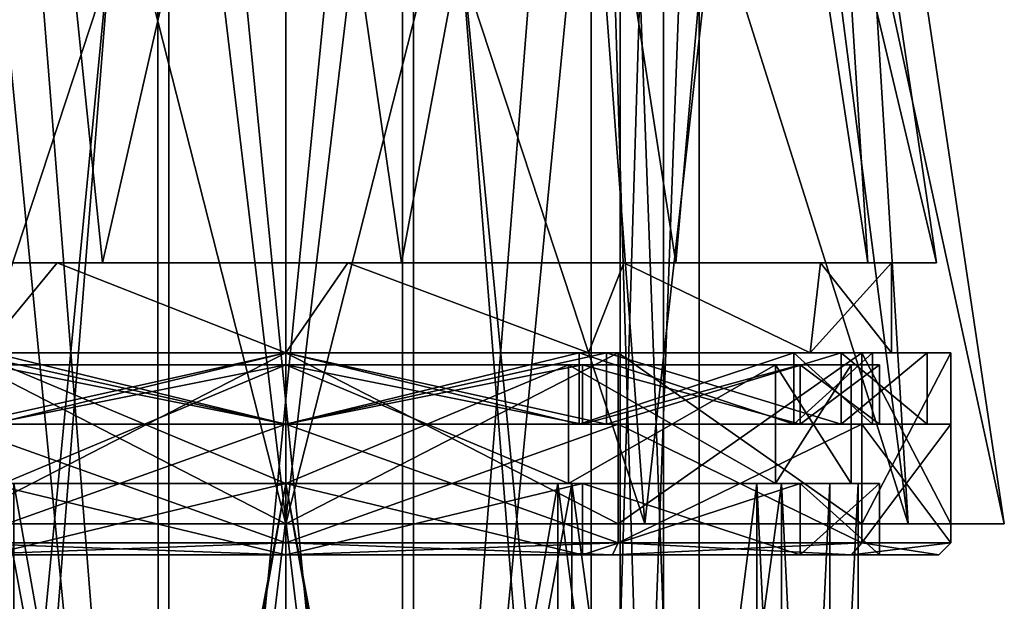
# Model space of a CAD drawing. Units: millimetres. Extents: x -205 to 30, y -78 to 118.
# Drawn here: x -11 to 30, y -3 to 21 of the extents above; entities that cross this region are included whole.
import ezdxf

# ---------------------------------------------------------------- set-up
doc = ezdxf.new("R2010")
doc.units = ezdxf.units.MM
doc.header["$LTSCALE"] = 65.185185
for name, color, linetype in [('1', 7, 'CONTINUOUS'), ('1120', 7, 'CONTINUOUS'), ('1121', 7, 'CONTINUOUS'), ('1122', 7, 'CONTINUOUS'), ('1123', 7, 'CONTINUOUS'), ('1124', 7, 'CONTINUOUS'), ('1125', 7, 'CONTINUOUS'), ('1126', 7, 'CONTINUOUS'), ('1128', 7, 'CONTINUOUS'), ('1133', 7, 'CONTINUOUS'), ('1136', 7, 'CONTINUOUS'), ('1137', 7, 'CONTINUOUS'), ('12', 7, 'CONTINUOUS'), ('13', 7, 'CONTINUOUS'), ('14', 7, 'CONTINUOUS'), ('17', 7, 'CONTINUOUS'), ('18', 7, 'CONTINUOUS'), ('19', 7, 'CONTINUOUS'), ('2', 7, 'CONTINUOUS'), ('20', 7, 'CONTINUOUS'), ('21', 7, 'CONTINUOUS'), ('22', 7, 'CONTINUOUS'), ('23', 7, 'CONTINUOUS'), ('24', 7, 'CONTINUOUS'), ('25', 7, 'CONTINUOUS'), ('26', 7, 'CONTINUOUS'), ('27', 7, 'CONTINUOUS'), ('28', 7, 'CONTINUOUS'), ('29', 7, 'CONTINUOUS'), ('3', 7, 'CONTINUOUS'), ('30', 7, 'CONTINUOUS'), ('31', 7, 'CONTINUOUS'), ('4', 7, 'CONTINUOUS'), ('42', 7, 'CONTINUOUS'), ('47', 7, 'CONTINUOUS'), ('48', 7, 'CONTINUOUS'), ('5', 7, 'CONTINUOUS'), ('51', 7, 'CONTINUOUS'), ('6', 7, 'CONTINUOUS'), ('7', 7, 'CONTINUOUS')]:
    doc.layers.add(name, color=color, linetype=linetype)

msp = doc.modelspace()

# ---------------------------------------------------------------- linework, layer by layer
at = {"layer": '1', "linetype": 'CONTINUOUS'}
for points in [[(-12.349, 7.2, 21.391), (0, 7.2, 24.7), (-12.349, 4.2, 21.391), (-12.349, 7.2, 21.391)], [(-12.349, 4.2, 21.391), (0, 7.2, 24.7), (0, 4.2, 24.7), (-12.349, 4.2, 21.391)], [(0, 7.2, 24.7), (12.349, 7.2, 21.391), (0, 4.2, 24.7), (0, 7.2, 24.7)], [(0, 4.2, 24.7), (12.349, 7.2, 21.391), (12.349, 4.2, 21.391), (0, 4.2, 24.7)], [(12.349, 7.2, 21.391), (21.391, 7.2, 12.349), (12.349, 4.2, 21.391), (12.349, 7.2, 21.391)], [(12.349, 4.2, 21.391), (21.391, 7.2, 12.349), (21.391, 4.2, 12.349), (12.349, 4.2, 21.391)], [(21.391, 7.2, 12.349), (24.7, 7.2), (21.391, 4.2, 12.349), (21.391, 7.2, 12.349)], [(21.391, 4.2, 12.349), (24.7, 7.2), (24.7, 4.2), (21.391, 4.2, 12.349)]]:
    msp.add_3dface(points, dxfattribs=at)
at = {"layer": '1120', "linetype": 'CONTINUOUS'}
for points in [[(-9.619, 11, 23.616), (-12.75, 7.2, 22.084), (-19.593, 11, 16.321), (-9.619, 11, 23.616)], [(0, 7.2, 25.5), (-12.75, 7.2, 22.084), (-9.619, 11, 23.616), (0, 7.2, 25.5)], [(2.611, 11, 25.366), (0, 7.2, 25.5), (-9.619, 11, 23.616), (2.611, 11, 25.366)], [(12.75, 7.2, 22.084), (0, 7.2, 25.5), (2.611, 11, 25.366), (12.75, 7.2, 22.084)], [(14.228, 11, 21.161), (12.75, 7.2, 22.084), (2.611, 11, 25.366), (14.228, 11, 21.161)], [(22.083, 7.2, 12.75), (12.75, 7.2, 22.084), (14.228, 11, 21.161), (22.083, 7.2, 12.75)], [(22.507, 11, 11.987), (22.083, 7.2, 12.75), (14.228, 11, 21.161), (22.507, 11, 11.987)], [(25.5, 7.2), (22.083, 7.2, 12.75), (25.5, 11), (25.5, 7.2)], [(25.5, 11), (22.083, 7.2, 12.75), (22.507, 11, 11.987), (25.5, 11)]]:
    msp.add_3dface(points, dxfattribs=at)
at = {"layer": '1121', "linetype": 'CONTINUOUS'}
for points in [[(-14.001, 7.2, 24.248), (0, 7.2, 28), (-14.001, 0, 24.248), (-14.001, 7.2, 24.248)], [(-14.001, 0, 24.248), (0, 7.2, 28), (0, 0, 28), (-14.001, 0, 24.248)], [(0, 7.2, 28), (14.001, 7.2, 24.248), (0, 0, 28), (0, 7.2, 28)], [(0, 0, 28), (14.001, 7.2, 24.248), (14.001, 0, 24.248), (0, 0, 28)], [(14.001, 7.2, 24.248), (24.248, 7.2, 14.001), (14.001, 0, 24.248), (14.001, 7.2, 24.248)], [(14.001, 0, 24.248), (24.248, 7.2, 14.001), (24.248, 0, 14.001), (14.001, 0, 24.248)], [(24.248, 7.2, 14.001), (28, 7.2), (24.248, 0, 14.001), (24.248, 7.2, 14.001)], [(24.248, 0, 14.001), (28, 7.2), (28, 0), (24.248, 0, 14.001)]]:
    msp.add_3dface(points, dxfattribs=at)
at = {"layer": '1122', "linetype": 'CONTINUOUS'}
for points in [[(-9.619, 11, 23.616), (-19.593, 11, 16.321), (-18.666, 11, 20.056), (-9.619, 11, 23.616)], [(-9.619, 11, -23.616), (-18.666, 11, -20.056), (-19.593, 11, -16.321), (-9.619, 11, -23.616)], [(-7.714, 11, 26.29), (-9.619, 11, 23.616), (-18.666, 11, 20.056), (-7.714, 11, 26.29)], [(-7.714, 11, -26.29), (-18.666, 11, -20.056), (-9.619, 11, -23.616), (-7.714, 11, -26.29)], [(2.611, 11, 25.366), (-9.619, 11, 23.616), (-7.714, 11, 26.29), (2.611, 11, 25.366)], [(2.611, 11, -25.366), (-7.714, 11, -26.29), (-9.619, 11, -23.616), (2.611, 11, -25.366)], [(4.868, 11, 26.963), (2.611, 11, 25.366), (-7.714, 11, 26.29), (4.868, 11, 26.963)], [(4.868, 11, -26.963), (-7.714, 11, -26.29), (2.611, 11, -25.366), (4.868, 11, -26.963)], [(14.228, 11, 21.161), (2.611, 11, 25.366), (16.42, 11, 21.933), (14.228, 11, 21.161)], [(16.42, 11, 21.933), (2.611, 11, 25.366), (4.868, 11, 26.963), (16.42, 11, 21.933)], [(16.42, 11, -21.933), (4.868, 11, -26.963), (2.611, 11, -25.366), (16.42, 11, -21.933)], [(14.228, 11, -21.161), (16.42, 11, -21.933), (2.611, 11, -25.366), (14.228, 11, -21.161)], [(22.507, 11, 11.987), (14.228, 11, 21.161), (24.501, 11, 12.263), (22.507, 11, 11.987)], [(24.501, 11, 12.263), (14.228, 11, 21.161), (16.42, 11, 21.933), (24.501, 11, 12.263)], [(24.501, 11, -12.263), (16.42, 11, -21.933), (14.228, 11, -21.161), (24.501, 11, -12.263)], [(22.507, 11, -11.987), (24.501, 11, -12.263), (14.228, 11, -21.161), (22.507, 11, -11.987)], [(25.5, 11), (22.507, 11, 11.987), (27.399, 11), (25.5, 11)], [(25.5, 11), (24.501, 11, -12.263), (22.507, 11, -11.987), (25.5, 11)], [(27.399, 11), (22.507, 11, 11.987), (24.501, 11, 12.263), (27.399, 11)], [(24.501, 11, -12.263), (25.5, 11), (27.399, 11), (24.501, 11, -12.263)]]:
    msp.add_3dface(points, dxfattribs=at)
at = {"layer": '1123', "linetype": 'CONTINUOUS'}
for points in [[(-9.619, 11, -23.616), (-19.593, 11, -16.321), (-12.75, 7.2, -22.084), (-9.619, 11, -23.616)], [(0, 7.2, -25.5), (-9.619, 11, -23.616), (-12.75, 7.2, -22.084), (0, 7.2, -25.5)], [(2.611, 11, -25.366), (-9.619, 11, -23.616), (0, 7.2, -25.5), (2.611, 11, -25.366)], [(12.75, 7.2, -22.084), (2.611, 11, -25.366), (0, 7.2, -25.5), (12.75, 7.2, -22.084)], [(14.228, 11, -21.161), (2.611, 11, -25.366), (12.75, 7.2, -22.084), (14.228, 11, -21.161)], [(22.083, 7.2, -12.75), (14.228, 11, -21.161), (12.75, 7.2, -22.084), (22.083, 7.2, -12.75)], [(22.507, 11, -11.987), (14.228, 11, -21.161), (22.083, 7.2, -12.75), (22.507, 11, -11.987)], [(25.5, 7.2), (22.507, 11, -11.987), (22.083, 7.2, -12.75), (25.5, 7.2)], [(25.5, 7.2), (25.5, 11), (22.507, 11, -11.987), (25.5, 7.2)]]:
    msp.add_3dface(points, dxfattribs=at)
at = {"layer": '1124', "linetype": 'CONTINUOUS'}
for points in [[(-14.001, 0, -24.248), (0, 0, -28), (-14.001, 7.2, -24.248), (-14.001, 0, -24.248)], [(-14.001, 7.2, -24.248), (0, 0, -28), (0, 7.2, -28), (-14.001, 7.2, -24.248)], [(0, 0, -28), (14.001, 0, -24.248), (0, 7.2, -28), (0, 0, -28)], [(0, 7.2, -28), (14.001, 0, -24.248), (14.001, 7.2, -24.248), (0, 7.2, -28)], [(14.001, 0, -24.248), (24.248, 0, -14.001), (14.001, 7.2, -24.248), (14.001, 0, -24.248)], [(14.001, 7.2, -24.248), (24.248, 0, -14.001), (24.248, 7.2, -14.001), (14.001, 7.2, -24.248)], [(28, 0), (28, 7.2), (24.248, 7.2, -14.001), (28, 0)], [(24.248, 0, -14.001), (28, 0), (24.248, 7.2, -14.001), (24.248, 0, -14.001)]]:
    msp.add_3dface(points, dxfattribs=at)
at = {"layer": '1125', "linetype": 'CONTINUOUS'}
for points in [[(-14.001, 0, 24.248), (0, 0, 28), (-15.124, 0, 26.198), (-14.001, 0, 24.248)], [(-15.124, 0, 26.198), (0, 0, 28), (0, 0, 30.25), (-15.124, 0, 26.198)], [(0, 0, -28), (-14.001, 0, -24.248), (-15.124, 0, -26.198), (0, 0, -28)], [(0, 0, -30.25), (0, 0, -28), (-15.124, 0, -26.198), (0, 0, -30.25)], [(0, 0, 28), (14.001, 0, 24.248), (15.124, 0, 26.198), (0, 0, 28)], [(0, 0, 30.25), (0, 0, 28), (15.124, 0, 26.198), (0, 0, 30.25)], [(14.001, 0, -24.248), (0, 0, -28), (15.124, 0, -26.198), (14.001, 0, -24.248)], [(15.124, 0, -26.198), (0, 0, -28), (0, 0, -30.25), (15.124, 0, -26.198)], [(14.001, 0, 24.248), (24.248, 0, 14.001), (26.197, 0, 15.126), (14.001, 0, 24.248)], [(15.124, 0, 26.198), (14.001, 0, 24.248), (26.197, 0, 15.126), (15.124, 0, 26.198)], [(24.248, 0, -14.001), (14.001, 0, -24.248), (26.197, 0, -15.126), (24.248, 0, -14.001)], [(26.197, 0, -15.126), (14.001, 0, -24.248), (15.124, 0, -26.198), (26.197, 0, -15.126)], [(24.248, 0, 14.001), (28, 0), (26.197, 0, 15.126), (24.248, 0, 14.001)], [(28, 0), (24.248, 0, -14.001), (30.25, 0), (28, 0)], [(30.25, 0), (24.248, 0, -14.001), (26.197, 0, -15.126), (30.25, 0)], [(28, 0), (30.25, 0), (26.197, 0, 15.126), (28, 0)]]:
    msp.add_3dface(points, dxfattribs=at)
at = {"layer": '1126', "linetype": 'CONTINUOUS'}
for points in [[(-15.124, 0, 26.198), (0, 0, 30.25), (-11.7, 46, 20.265), (-15.124, 0, 26.198)], [(-11.7, 46, 20.265), (0, 0, 30.25), (0, 46, 23.4), (-11.7, 46, 20.265)], [(0, 0, 30.25), (15.124, 0, 26.198), (0, 46, 23.4), (0, 0, 30.25)], [(0, 46, 23.4), (15.124, 0, 26.198), (11.7, 46, 20.265), (0, 46, 23.4)], [(15.124, 0, 26.198), (26.197, 0, 15.126), (11.7, 46, 20.265), (15.124, 0, 26.198)], [(11.7, 46, 20.265), (26.197, 0, 15.126), (20.265, 46, 11.7), (11.7, 46, 20.265)], [(26.197, 0, 15.126), (30.25, 0), (20.265, 46, 11.7), (26.197, 0, 15.126)], [(20.265, 46, 11.7), (30.25, 0), (23.4, 46), (20.265, 46, 11.7)]]:
    msp.add_3dface(points, dxfattribs=at)
at = {"layer": '1128', "linetype": 'CONTINUOUS'}
for points in [[(0, 0, -30.25), (-15.124, 0, -26.198), (0, 46, -23.4), (0, 0, -30.25)], [(-15.124, 0, -26.198), (-11.7, 46, -20.265), (0, 46, -23.4), (-15.124, 0, -26.198)], [(15.124, 0, -26.198), (0, 0, -30.25), (11.7, 46, -20.265), (15.124, 0, -26.198)], [(0, 0, -30.25), (0, 46, -23.4), (11.7, 46, -20.265), (0, 0, -30.25)], [(15.124, 0, -26.198), (11.7, 46, -20.265), (20.265, 46, -11.7), (15.124, 0, -26.198)], [(26.197, 0, -15.126), (15.124, 0, -26.198), (20.265, 46, -11.7), (26.197, 0, -15.126)], [(23.4, 46), (26.197, 0, -15.126), (20.265, 46, -11.7), (23.4, 46)], [(30.25, 0), (26.197, 0, -15.126), (23.4, 46), (30.25, 0)]]:
    msp.add_3dface(points, dxfattribs=at)
at = {"layer": '1133', "linetype": 'CONTINUOUS'}
for points in [[(-11.183, 44.8, 19.369), (-18.666, 11, 20.056), (-21.758, 21.849, 13.834), (-11.183, 44.8, 19.369)], [(-7.714, 11, 26.29), (-18.666, 11, 20.056), (-11.183, 44.8, 19.369), (-7.714, 11, 26.29)], [(-7.714, 11, 26.29), (-11.183, 44.8, 19.369), (0, 44.8, 22.365), (-7.714, 11, 26.29)], [(4.868, 11, 26.963), (-7.714, 11, 26.29), (0, 44.8, 22.365), (4.868, 11, 26.963)], [(4.868, 11, 26.963), (0, 44.8, 22.365), (11.183, 44.8, 19.369), (4.868, 11, 26.963)], [(16.42, 11, 21.933), (4.868, 11, 26.963), (11.183, 44.8, 19.369), (16.42, 11, 21.933)], [(16.42, 11, 21.933), (11.183, 44.8, 19.369), (19.369, 44.8, 11.183), (16.42, 11, 21.933)], [(24.501, 11, 12.263), (16.42, 11, 21.933), (19.369, 44.8, 11.183), (24.501, 11, 12.263)], [(22.365, 44.8), (24.501, 11, 12.263), (19.369, 44.8, 11.183), (22.365, 44.8)], [(27.399, 11), (24.501, 11, 12.263), (22.365, 44.8), (27.399, 11)]]:
    msp.add_3dface(points, dxfattribs=at)
at = {"layer": '1136', "linetype": 'CONTINUOUS'}
for points in [[(-18.666, 11, -20.056), (-11.183, 44.8, -19.369), (-19.369, 44.8, -11.183), (-18.666, 11, -20.056)], [(-18.666, 11, -20.056), (-7.714, 11, -26.29), (-11.183, 44.8, -19.369), (-18.666, 11, -20.056)], [(-7.714, 11, -26.29), (0, 44.8, -22.365), (-11.183, 44.8, -19.369), (-7.714, 11, -26.29)], [(-7.714, 11, -26.29), (4.868, 11, -26.963), (0, 44.8, -22.365), (-7.714, 11, -26.29)], [(4.868, 11, -26.963), (11.183, 44.8, -19.369), (0, 44.8, -22.365), (4.868, 11, -26.963)], [(4.868, 11, -26.963), (16.42, 11, -21.933), (11.183, 44.8, -19.369), (4.868, 11, -26.963)], [(16.42, 11, -21.933), (19.369, 44.8, -11.183), (11.183, 44.8, -19.369), (16.42, 11, -21.933)], [(16.42, 11, -21.933), (24.501, 11, -12.263), (19.369, 44.8, -11.183), (16.42, 11, -21.933)], [(24.501, 11, -12.263), (27.399, 11), (19.369, 44.8, -11.183), (24.501, 11, -12.263)], [(27.399, 11), (22.365, 44.8), (19.369, 44.8, -11.183), (27.399, 11)]]:
    msp.add_3dface(points, dxfattribs=at)
at = {"layer": '1137', "linetype": 'CONTINUOUS'}
for points in [[(-12.75, 7.2, 22.084), (0, 7.2, 25.5), (-14.001, 7.2, 24.248), (-12.75, 7.2, 22.084)], [(0, 7.2, 25.5), (0, 7.2, 28), (-14.001, 7.2, 24.248), (0, 7.2, 25.5)], [(0, 7.2, -25.5), (-12.75, 7.2, -22.084), (-14.001, 7.2, -24.248), (0, 7.2, -25.5)], [(0, 7.2, -25.5), (-14.001, 7.2, -24.248), (0, 7.2, -28), (0, 7.2, -25.5)], [(0, 7.2, 25.5), (12.75, 7.2, 22.084), (14.001, 7.2, 24.248), (0, 7.2, 25.5)], [(0, 7.2, 25.5), (14.001, 7.2, 24.248), (0, 7.2, 28), (0, 7.2, 25.5)], [(12.75, 7.2, -22.084), (0, 7.2, -25.5), (14.001, 7.2, -24.248), (12.75, 7.2, -22.084)], [(0, 7.2, -25.5), (0, 7.2, -28), (14.001, 7.2, -24.248), (0, 7.2, -25.5)], [(12.75, 7.2, 22.084), (22.083, 7.2, 12.75), (24.248, 7.2, 14.001), (12.75, 7.2, 22.084)], [(12.75, 7.2, 22.084), (24.248, 7.2, 14.001), (14.001, 7.2, 24.248), (12.75, 7.2, 22.084)], [(22.083, 7.2, -12.75), (12.75, 7.2, -22.084), (24.248, 7.2, -14.001), (22.083, 7.2, -12.75)], [(12.75, 7.2, -22.084), (14.001, 7.2, -24.248), (24.248, 7.2, -14.001), (12.75, 7.2, -22.084)], [(22.083, 7.2, 12.75), (25.5, 7.2), (24.248, 7.2, 14.001), (22.083, 7.2, 12.75)], [(28, 7.2), (25.5, 7.2), (22.083, 7.2, -12.75), (28, 7.2)], [(28, 7.2), (22.083, 7.2, -12.75), (24.248, 7.2, -14.001), (28, 7.2)], [(25.5, 7.2), (28, 7.2), (24.248, 7.2, 14.001), (25.5, 7.2)]]:
    msp.add_3dface(points, dxfattribs=at)
at = {"layer": '12', "linetype": 'CONTINUOUS'}
for points in [[(-12.05, -63.3, 20.871), (0, -63.3, 24.1), (-12.049, 1.7, 20.871), (-12.05, -63.3, 20.871)], [(-12.049, 1.7, 20.871), (0, -63.3, 24.1), (0, 1.7, 24.1), (-12.049, 1.7, 20.871)], [(0, -63.3, 24.1), (12.05, -63.3, 20.871), (0, 1.7, 24.1), (0, -63.3, 24.1)], [(0, 1.7, 24.1), (12.05, -63.3, 20.871), (12.049, 1.7, 20.871), (0, 1.7, 24.1)], [(12.05, -63.3, 20.871), (20.871, -63.3, 12.05), (12.049, 1.7, 20.871), (12.05, -63.3, 20.871)], [(12.049, 1.7, 20.871), (20.871, -63.3, 12.05), (20.871, 1.7, 12.051), (12.049, 1.7, 20.871)], [(20.871, -63.3, 12.05), (24.1, -63.3), (20.871, 1.7, 12.051), (20.871, -63.3, 12.05)], [(20.871, 1.7, 12.051), (24.1, -63.3), (24.1, 1.7), (20.871, 1.7, 12.051)]]:
    msp.add_3dface(points, dxfattribs=at)
at = {"layer": '13', "linetype": 'CONTINUOUS'}
for points in [[(0, 1.7, 22.9), (-11.451, 1.7, 19.831), (-12.049, 1.7, 20.871), (0, 1.7, 22.9)], [(0, 1.7, 22.9), (-12.049, 1.7, 20.871), (0, 1.7, 24.1), (0, 1.7, 22.9)], [(0, 1.7, -24.1), (-12.049, 1.7, -20.871), (0, 1.7, -22.9), (0, 1.7, -24.1)], [(0, 1.7, -22.9), (-12.049, 1.7, -20.871), (-11.451, 1.7, -19.831), (0, 1.7, -22.9)], [(11.451, 1.7, 19.831), (0, 1.7, 22.9), (12.049, 1.7, 20.871), (11.451, 1.7, 19.831)], [(0, 1.7, 22.9), (0, 1.7, 24.1), (12.049, 1.7, 20.871), (0, 1.7, 22.9)], [(12.049, 1.7, -20.871), (0, 1.7, -24.1), (0, 1.7, -22.9), (12.049, 1.7, -20.871)], [(11.451, 1.7, -19.831), (12.049, 1.7, -20.871), (0, 1.7, -22.9), (11.451, 1.7, -19.831)], [(19.831, 1.7, 11.451), (11.451, 1.7, 19.831), (20.871, 1.7, 12.051), (19.831, 1.7, 11.451)], [(11.451, 1.7, 19.831), (12.049, 1.7, 20.871), (20.871, 1.7, 12.051), (11.451, 1.7, 19.831)], [(20.871, 1.7, -12.051), (12.049, 1.7, -20.871), (11.451, 1.7, -19.831), (20.871, 1.7, -12.051)], [(19.831, 1.7, -11.451), (20.871, 1.7, -12.051), (11.451, 1.7, -19.831), (19.831, 1.7, -11.451)], [(22.9, 1.7), (19.831, 1.7, 11.451), (24.1, 1.7), (22.9, 1.7)], [(22.9, 1.7), (20.871, 1.7, -12.051), (19.831, 1.7, -11.451), (22.9, 1.7)], [(19.831, 1.7, 11.451), (20.871, 1.7, 12.051), (24.1, 1.7), (19.831, 1.7, 11.451)], [(22.9, 1.7), (24.1, 1.7), (20.871, 1.7, -12.051), (22.9, 1.7)]]:
    msp.add_3dface(points, dxfattribs=at)
at = {"layer": '14', "linetype": 'CONTINUOUS'}
for points in [[(0, 1.7, -22.9), (-11.451, 1.7, -19.831), (0, -63.3, -22.9), (0, 1.7, -22.9)], [(0, -63.3, -22.9), (-11.451, 1.7, -19.831), (-11.45, -63.3, -19.832), (0, -63.3, -22.9)], [(11.451, 1.7, -19.831), (0, 1.7, -22.9), (11.45, -63.3, -19.832), (11.451, 1.7, -19.831)], [(11.45, -63.3, -19.832), (0, 1.7, -22.9), (0, -63.3, -22.9), (11.45, -63.3, -19.832)], [(19.832, -63.3, -11.45), (11.451, 1.7, -19.831), (11.45, -63.3, -19.832), (19.832, -63.3, -11.45)], [(19.831, 1.7, -11.451), (11.451, 1.7, -19.831), (19.832, -63.3, -11.45), (19.831, 1.7, -11.451)], [(22.9, -63.3), (22.9, 1.7), (19.831, 1.7, -11.451), (22.9, -63.3)], [(22.9, -63.3), (19.831, 1.7, -11.451), (19.832, -63.3, -11.45), (22.9, -63.3)]]:
    msp.add_3dface(points, dxfattribs=at)
at = {"layer": '17', "linetype": 'CONTINUOUS'}
for points in [[(-12.049, 1.7, -20.871), (0, 1.7, -24.1), (-12.05, -63.3, -20.871), (-12.049, 1.7, -20.871)], [(0, 1.7, -24.1), (0, -63.3, -24.1), (-12.05, -63.3, -20.871), (0, 1.7, -24.1)], [(0, 1.7, -24.1), (12.049, 1.7, -20.871), (0, -63.3, -24.1), (0, 1.7, -24.1)], [(12.049, 1.7, -20.871), (12.05, -63.3, -20.871), (0, -63.3, -24.1), (12.049, 1.7, -20.871)], [(12.049, 1.7, -20.871), (20.871, 1.7, -12.051), (12.05, -63.3, -20.871), (12.049, 1.7, -20.871)], [(20.871, 1.7, -12.051), (20.871, -63.3, -12.05), (12.05, -63.3, -20.871), (20.871, 1.7, -12.051)], [(24.1, 1.7), (24.1, -63.3), (20.871, -63.3, -12.05), (24.1, 1.7)], [(20.871, 1.7, -12.051), (24.1, 1.7), (20.871, -63.3, -12.05), (20.871, 1.7, -12.051)]]:
    msp.add_3dface(points, dxfattribs=at)
at = {"layer": '18', "linetype": 'CONTINUOUS'}
for points in [[(-12.5, 6.7, 21.651), (0, 6.7, 25), (0, 6.7, 23.8), (-12.5, 6.7, 21.651)], [(-11.9, 6.7, 20.611), (-12.5, 6.7, 21.651), (0, 6.7, 23.8), (-11.9, 6.7, 20.611)], [(0, 6.7, -25), (-12.5, 6.7, -21.651), (0, 6.7, -23.8), (0, 6.7, -25)], [(0, 6.7, -23.8), (-12.5, 6.7, -21.651), (-11.9, 6.7, -20.611), (0, 6.7, -23.8)], [(0, 6.7, 25), (12.5, 6.7, 21.651), (0, 6.7, 23.8), (0, 6.7, 25)], [(0, 6.7, 23.8), (12.5, 6.7, 21.651), (11.9, 6.7, 20.611), (0, 6.7, 23.8)], [(12.5, 6.7, -21.651), (0, 6.7, -25), (0, 6.7, -23.8), (12.5, 6.7, -21.651)], [(11.9, 6.7, -20.611), (12.5, 6.7, -21.651), (0, 6.7, -23.8), (11.9, 6.7, -20.611)], [(12.5, 6.7, 21.651), (21.651, 6.7, 12.5), (11.9, 6.7, 20.611), (12.5, 6.7, 21.651)], [(11.9, 6.7, 20.611), (21.651, 6.7, 12.5), (20.611, 6.7, 11.9), (11.9, 6.7, 20.611)], [(21.651, 6.7, -12.5), (12.5, 6.7, -21.651), (11.9, 6.7, -20.611), (21.651, 6.7, -12.5)], [(20.611, 6.7, -11.9), (21.651, 6.7, -12.5), (11.9, 6.7, -20.611), (20.611, 6.7, -11.9)], [(21.651, 6.7, 12.5), (25, 6.7), (20.611, 6.7, 11.9), (21.651, 6.7, 12.5)], [(25, 6.7), (23.8, 6.7), (20.611, 6.7, 11.9), (25, 6.7)], [(23.8, 6.7), (21.651, 6.7, -12.5), (20.611, 6.7, -11.9), (23.8, 6.7)], [(25, 6.7), (21.651, 6.7, -12.5), (23.8, 6.7), (25, 6.7)]]:
    msp.add_3dface(points, dxfattribs=at)
at = {"layer": '19', "linetype": 'CONTINUOUS'}
for points in [[(0, 6.7, -23.8), (-11.9, 6.7, -20.611), (0, 1.7, -23.8), (0, 6.7, -23.8)], [(0, 1.7, -23.8), (-11.9, 6.7, -20.611), (-11.9, 1.7, -20.611), (0, 1.7, -23.8)], [(11.9, 6.7, -20.611), (0, 6.7, -23.8), (11.9, 1.7, -20.611), (11.9, 6.7, -20.611)], [(11.9, 1.7, -20.611), (0, 6.7, -23.8), (0, 1.7, -23.8), (11.9, 1.7, -20.611)], [(20.611, 6.7, -11.9), (11.9, 6.7, -20.611), (20.611, 1.7, -11.9), (20.611, 6.7, -11.9)], [(20.611, 1.7, -11.9), (11.9, 6.7, -20.611), (11.9, 1.7, -20.611), (20.611, 1.7, -11.9)], [(23.8, 6.7), (20.611, 6.7, -11.9), (23.8, 1.7), (23.8, 6.7)], [(23.8, 1.7), (20.611, 6.7, -11.9), (20.611, 1.7, -11.9), (23.8, 1.7)]]:
    msp.add_3dface(points, dxfattribs=at)
at = {"layer": '2', "linetype": 'CONTINUOUS'}
for points in [[(-12.349, 4.2, 21.391), (0, 4.2, 24.7), (-13.5, 4.2, 23.383), (-12.349, 4.2, 21.391)], [(-13.5, 4.2, 23.383), (0, 4.2, 24.7), (0, 4.2, 27), (-13.5, 4.2, 23.383)], [(-13.5, 4.2, -23.383), (0, 4.2, -27), (0, 4.2, -24.7), (-13.5, 4.2, -23.383)], [(-12.349, 4.2, -21.391), (-13.5, 4.2, -23.383), (0, 4.2, -24.7), (-12.349, 4.2, -21.391)], [(0, 4.2, 24.7), (12.349, 4.2, 21.391), (13.5, 4.2, 23.383), (0, 4.2, 24.7)], [(0, 4.2, 27), (0, 4.2, 24.7), (13.5, 4.2, 23.383), (0, 4.2, 27)], [(0, 4.2, -27), (13.5, 4.2, -23.383), (0, 4.2, -24.7), (0, 4.2, -27)], [(0, 4.2, -24.7), (13.5, 4.2, -23.383), (12.349, 4.2, -21.391), (0, 4.2, -24.7)], [(12.349, 4.2, 21.391), (21.391, 4.2, 12.349), (23.382, 4.2, 13.5), (12.349, 4.2, 21.391)], [(13.5, 4.2, 23.383), (12.349, 4.2, 21.391), (23.382, 4.2, 13.5), (13.5, 4.2, 23.383)], [(13.5, 4.2, -23.383), (23.382, 4.2, -13.5), (12.349, 4.2, -21.391), (13.5, 4.2, -23.383)], [(12.349, 4.2, -21.391), (23.382, 4.2, -13.5), (21.391, 4.2, -12.349), (12.349, 4.2, -21.391)], [(21.391, 4.2, 12.349), (24.7, 4.2), (23.382, 4.2, 13.5), (21.391, 4.2, 12.349)], [(27, 4.2), (24.7, 4.2), (21.391, 4.2, -12.349), (27, 4.2)], [(23.382, 4.2, -13.5), (27, 4.2), (21.391, 4.2, -12.349), (23.382, 4.2, -13.5)], [(24.7, 4.2), (27, 4.2), (23.382, 4.2, 13.5), (24.7, 4.2)]]:
    msp.add_3dface(points, dxfattribs=at)
at = {"layer": '20', "linetype": 'CONTINUOUS'}
for points in [[(0, 1.7, -23.8), (-11.9, 1.7, -20.611), (-12.5, 1.7, -21.651), (0, 1.7, -23.8)], [(0, 1.7, -25), (0, 1.7, -23.8), (-12.5, 1.7, -21.651), (0, 1.7, -25)], [(-11.9, 1.7, 20.611), (0, 1.7, 23.8), (-12.5, 1.7, 21.651), (-11.9, 1.7, 20.611)], [(-12.5, 1.7, 21.651), (0, 1.7, 23.8), (0, 1.7, 25), (-12.5, 1.7, 21.651)], [(11.9, 1.7, -20.611), (0, 1.7, -23.8), (12.5, 1.7, -21.651), (11.9, 1.7, -20.611)], [(12.5, 1.7, -21.651), (0, 1.7, -23.8), (0, 1.7, -25), (12.5, 1.7, -21.651)], [(0, 1.7, 23.8), (11.9, 1.7, 20.611), (12.5, 1.7, 21.651), (0, 1.7, 23.8)], [(0, 1.7, 25), (0, 1.7, 23.8), (12.5, 1.7, 21.651), (0, 1.7, 25)], [(20.611, 1.7, -11.9), (11.9, 1.7, -20.611), (21.651, 1.7, -12.5), (20.611, 1.7, -11.9)], [(21.651, 1.7, -12.5), (11.9, 1.7, -20.611), (12.5, 1.7, -21.651), (21.651, 1.7, -12.5)], [(11.9, 1.7, 20.611), (20.611, 1.7, 11.9), (21.651, 1.7, 12.5), (11.9, 1.7, 20.611)], [(12.5, 1.7, 21.651), (11.9, 1.7, 20.611), (21.651, 1.7, 12.5), (12.5, 1.7, 21.651)], [(23.8, 1.7), (20.611, 1.7, -11.9), (25, 1.7), (23.8, 1.7)], [(20.611, 1.7, 11.9), (23.8, 1.7), (21.651, 1.7, 12.5), (20.611, 1.7, 11.9)], [(25, 1.7), (20.611, 1.7, -11.9), (21.651, 1.7, -12.5), (25, 1.7)], [(23.8, 1.7), (25, 1.7), (21.651, 1.7, 12.5), (23.8, 1.7)]]:
    msp.add_3dface(points, dxfattribs=at)
at = {"layer": '21', "linetype": 'CONTINUOUS'}
for points in [[(0, 1.7, -25), (-12.5, 1.7, -21.651), (0, -1.3, -25), (0, 1.7, -25)], [(0, -1.3, -25), (-12.5, 1.7, -21.651), (-12.5, -1.3, -21.651), (0, -1.3, -25)], [(12.5, 1.7, -21.651), (0, 1.7, -25), (12.5, -1.3, -21.651), (12.5, 1.7, -21.651)], [(12.5, -1.3, -21.651), (0, 1.7, -25), (0, -1.3, -25), (12.5, -1.3, -21.651)], [(21.651, 1.7, -12.5), (12.5, 1.7, -21.651), (21.651, -1.3, -12.5), (21.651, 1.7, -12.5)], [(21.651, -1.3, -12.5), (12.5, 1.7, -21.651), (12.5, -1.3, -21.651), (21.651, -1.3, -12.5)], [(25, 1.7), (21.651, 1.7, -12.5), (25, -1.3), (25, 1.7)], [(25, -1.3), (21.651, 1.7, -12.5), (21.651, -1.3, -12.5), (25, -1.3)]]:
    msp.add_3dface(points, dxfattribs=at)
at = {"layer": '22', "linetype": 'CONTINUOUS'}
for points in [[(0, -1.3, -25), (-12.5, -1.3, -21.651), (-13.75, -1.3, -23.816), (0, -1.3, -25)], [(0, -1.3, -27.5), (0, -1.3, -25), (-13.75, -1.3, -23.816), (0, -1.3, -27.5)], [(-12.5, -1.3, 21.651), (0, -1.3, 25), (-13.75, -1.3, 23.816), (-12.5, -1.3, 21.651)], [(-13.75, -1.3, 23.816), (0, -1.3, 25), (0, -1.3, 27.5), (-13.75, -1.3, 23.816)], [(12.5, -1.3, -21.651), (0, -1.3, -25), (13.75, -1.3, -23.816), (12.5, -1.3, -21.651)], [(13.75, -1.3, -23.816), (0, -1.3, -25), (0, -1.3, -27.5), (13.75, -1.3, -23.816)], [(0, -1.3, 25), (12.5, -1.3, 21.651), (13.75, -1.3, 23.816), (0, -1.3, 25)], [(0, -1.3, 27.5), (0, -1.3, 25), (13.75, -1.3, 23.816), (0, -1.3, 27.5)], [(21.651, -1.3, -12.5), (12.5, -1.3, -21.651), (23.816, -1.3, -13.75), (21.651, -1.3, -12.5)], [(23.816, -1.3, -13.75), (12.5, -1.3, -21.651), (13.75, -1.3, -23.816), (23.816, -1.3, -13.75)], [(12.5, -1.3, 21.651), (21.651, -1.3, 12.5), (23.816, -1.3, 13.75), (12.5, -1.3, 21.651)], [(13.75, -1.3, 23.816), (12.5, -1.3, 21.651), (23.816, -1.3, 13.75), (13.75, -1.3, 23.816)], [(25, -1.3), (21.651, -1.3, -12.5), (27.5, -1.3), (25, -1.3)], [(21.651, -1.3, 12.5), (25, -1.3), (23.816, -1.3, 13.75), (21.651, -1.3, 12.5)], [(27.5, -1.3), (21.651, -1.3, -12.5), (23.816, -1.3, -13.75), (27.5, -1.3)], [(25, -1.3), (27.5, -1.3), (23.816, -1.3, 13.75), (25, -1.3)]]:
    msp.add_3dface(points, dxfattribs=at)
at = {"layer": '23', "linetype": 'CONTINUOUS'}
for points in [[(0, -0.8, -28), (-13.75, -1.3, -23.816), (-14, -0.8, -24.249), (0, -0.8, -28)], [(0, -1.3, -27.5), (-13.75, -1.3, -23.816), (0, -0.8, -28), (0, -1.3, -27.5)], [(13.75, -1.3, -23.816), (0, -1.3, -27.5), (14, -0.8, -24.249), (13.75, -1.3, -23.816)], [(14, -0.8, -24.249), (0, -1.3, -27.5), (0, -0.8, -28), (14, -0.8, -24.249)], [(23.816, -1.3, -13.75), (13.75, -1.3, -23.816), (24.249, -0.8, -14), (23.816, -1.3, -13.75)], [(24.249, -0.8, -14), (13.75, -1.3, -23.816), (14, -0.8, -24.249), (24.249, -0.8, -14)], [(27.5, -1.3), (23.816, -1.3, -13.75), (28, -0.8), (27.5, -1.3)], [(28, -0.8), (23.816, -1.3, -13.75), (24.249, -0.8, -14), (28, -0.8)]]:
    msp.add_3dface(points, dxfattribs=at)
at = {"layer": '24', "linetype": 'CONTINUOUS'}
for points in [[(0, -0.8, -28), (-14, -0.8, -24.249), (0, 4.2, -28), (0, -0.8, -28)], [(0, 4.2, -28), (-14, -0.8, -24.249), (-14, 4.2, -24.249), (0, 4.2, -28)], [(14, -0.8, -24.249), (0, -0.8, -28), (14, 4.2, -24.249), (14, -0.8, -24.249)], [(14, 4.2, -24.249), (0, -0.8, -28), (0, 4.2, -28), (14, 4.2, -24.249)], [(24.249, -0.8, -14), (14, -0.8, -24.249), (24.249, 4.2, -14), (24.249, -0.8, -14)], [(24.249, 4.2, -14), (14, -0.8, -24.249), (14, 4.2, -24.249), (24.249, 4.2, -14)], [(28, -0.8), (24.249, -0.8, -14), (28, 4.2), (28, -0.8)], [(28, 4.2), (24.249, -0.8, -14), (24.249, 4.2, -14), (28, 4.2)]]:
    msp.add_3dface(points, dxfattribs=at)
at = {"layer": '25', "linetype": 'CONTINUOUS'}
for points in [[(0, 4.2, -28), (-14, 4.2, -24.249), (0, 4.2, -25), (0, 4.2, -28)], [(0, 4.2, -25), (-14, 4.2, -24.249), (-12.5, 4.2, -21.651), (0, 4.2, -25)], [(-14, 4.2, 24.249), (0, 4.2, 28), (0, 4.2, 25), (-14, 4.2, 24.249)], [(-12.5, 4.2, 21.651), (-14, 4.2, 24.249), (0, 4.2, 25), (-12.5, 4.2, 21.651)], [(14, 4.2, -24.249), (0, 4.2, -28), (0, 4.2, -25), (14, 4.2, -24.249)], [(12.5, 4.2, -21.651), (14, 4.2, -24.249), (0, 4.2, -25), (12.5, 4.2, -21.651)], [(0, 4.2, 28), (14, 4.2, 24.249), (0, 4.2, 25), (0, 4.2, 28)], [(0, 4.2, 25), (14, 4.2, 24.249), (12.5, 4.2, 21.651), (0, 4.2, 25)], [(24.249, 4.2, -14), (14, 4.2, -24.249), (12.5, 4.2, -21.651), (24.249, 4.2, -14)], [(21.651, 4.2, -12.5), (24.249, 4.2, -14), (12.5, 4.2, -21.651), (21.651, 4.2, -12.5)], [(14, 4.2, 24.249), (24.249, 4.2, 14), (12.5, 4.2, 21.651), (14, 4.2, 24.249)], [(12.5, 4.2, 21.651), (24.249, 4.2, 14), (21.651, 4.2, 12.5), (12.5, 4.2, 21.651)], [(24.249, 4.2, 14), (28, 4.2), (21.651, 4.2, 12.5), (24.249, 4.2, 14)], [(28, 4.2), (25, 4.2), (21.651, 4.2, 12.5), (28, 4.2)], [(25, 4.2), (24.249, 4.2, -14), (21.651, 4.2, -12.5), (25, 4.2)], [(28, 4.2), (24.249, 4.2, -14), (25, 4.2), (28, 4.2)]]:
    msp.add_3dface(points, dxfattribs=at)
at = {"layer": '26', "linetype": 'CONTINUOUS'}
for points in [[(-12.5, 6.7, -21.651), (0, 6.7, -25), (-12.5, 4.2, -21.651), (-12.5, 6.7, -21.651)], [(0, 6.7, -25), (0, 4.2, -25), (-12.5, 4.2, -21.651), (0, 6.7, -25)], [(0, 6.7, -25), (12.5, 6.7, -21.651), (0, 4.2, -25), (0, 6.7, -25)], [(12.5, 6.7, -21.651), (12.5, 4.2, -21.651), (0, 4.2, -25), (12.5, 6.7, -21.651)], [(12.5, 6.7, -21.651), (21.651, 6.7, -12.5), (12.5, 4.2, -21.651), (12.5, 6.7, -21.651)], [(21.651, 6.7, -12.5), (21.651, 4.2, -12.5), (12.5, 4.2, -21.651), (21.651, 6.7, -12.5)], [(21.651, 6.7, -12.5), (25, 6.7), (21.651, 4.2, -12.5), (21.651, 6.7, -12.5)], [(25, 6.7), (25, 4.2), (21.651, 4.2, -12.5), (25, 6.7)]]:
    msp.add_3dface(points, dxfattribs=at)
at = {"layer": '27', "linetype": 'CONTINUOUS'}
for points in [[(-11.9, 6.7, 20.611), (0, 6.7, 23.8), (-11.9, 1.7, 20.611), (-11.9, 6.7, 20.611)], [(0, 6.7, 23.8), (0, 1.7, 23.8), (-11.9, 1.7, 20.611), (0, 6.7, 23.8)], [(0, 6.7, 23.8), (11.9, 6.7, 20.611), (0, 1.7, 23.8), (0, 6.7, 23.8)], [(11.9, 6.7, 20.611), (11.9, 1.7, 20.611), (0, 1.7, 23.8), (11.9, 6.7, 20.611)], [(11.9, 6.7, 20.611), (20.611, 6.7, 11.9), (11.9, 1.7, 20.611), (11.9, 6.7, 20.611)], [(20.611, 6.7, 11.9), (20.611, 1.7, 11.9), (11.9, 1.7, 20.611), (20.611, 6.7, 11.9)], [(20.611, 6.7, 11.9), (23.8, 6.7), (20.611, 1.7, 11.9), (20.611, 6.7, 11.9)], [(23.8, 6.7), (23.8, 1.7), (20.611, 1.7, 11.9), (23.8, 6.7)]]:
    msp.add_3dface(points, dxfattribs=at)
at = {"layer": '28', "linetype": 'CONTINUOUS'}
for points in [[(-12.5, 1.7, 21.651), (0, 1.7, 25), (-12.5, -1.3, 21.651), (-12.5, 1.7, 21.651)], [(0, 1.7, 25), (0, -1.3, 25), (-12.5, -1.3, 21.651), (0, 1.7, 25)], [(0, 1.7, 25), (12.5, 1.7, 21.651), (0, -1.3, 25), (0, 1.7, 25)], [(12.5, 1.7, 21.651), (12.5, -1.3, 21.651), (0, -1.3, 25), (12.5, 1.7, 21.651)], [(12.5, 1.7, 21.651), (21.651, 1.7, 12.5), (12.5, -1.3, 21.651), (12.5, 1.7, 21.651)], [(21.651, 1.7, 12.5), (21.651, -1.3, 12.5), (12.5, -1.3, 21.651), (21.651, 1.7, 12.5)], [(21.651, 1.7, 12.5), (25, 1.7), (21.651, -1.3, 12.5), (21.651, 1.7, 12.5)], [(25, 1.7), (25, -1.3), (21.651, -1.3, 12.5), (25, 1.7)]]:
    msp.add_3dface(points, dxfattribs=at)
at = {"layer": '29', "linetype": 'CONTINUOUS'}
for points in [[(-13.75, -1.3, 23.816), (0, -1.3, 27.5), (-14, -0.8, 24.249), (-13.75, -1.3, 23.816)], [(-14, -0.8, 24.249), (0, -1.3, 27.5), (0, -0.8, 28), (-14, -0.8, 24.249)], [(0, -1.3, 27.5), (13.75, -1.3, 23.816), (0, -0.8, 28), (0, -1.3, 27.5)], [(0, -0.8, 28), (13.75, -1.3, 23.816), (14, -0.8, 24.249), (0, -0.8, 28)], [(13.75, -1.3, 23.816), (23.816, -1.3, 13.75), (14, -0.8, 24.249), (13.75, -1.3, 23.816)], [(14, -0.8, 24.249), (23.816, -1.3, 13.75), (24.249, -0.8, 14), (14, -0.8, 24.249)], [(23.816, -1.3, 13.75), (27.5, -1.3), (24.249, -0.8, 14), (23.816, -1.3, 13.75)], [(27.5, -1.3), (28, -0.8), (24.249, -0.8, 14), (27.5, -1.3)]]:
    msp.add_3dface(points, dxfattribs=at)
at = {"layer": '3', "linetype": 'CONTINUOUS'}
for points in [[(-13.5, 4.2, 23.383), (0, 4.2, 27), (-13.5, 7.2, 23.383), (-13.5, 4.2, 23.383)], [(-13.5, 7.2, 23.383), (0, 4.2, 27), (0, 7.2, 27), (-13.5, 7.2, 23.383)], [(0, 4.2, 27), (13.5, 4.2, 23.383), (0, 7.2, 27), (0, 4.2, 27)], [(0, 7.2, 27), (13.5, 4.2, 23.383), (13.5, 7.2, 23.383), (0, 7.2, 27)], [(13.5, 4.2, 23.383), (23.382, 4.2, 13.5), (13.5, 7.2, 23.383), (13.5, 4.2, 23.383)], [(13.5, 7.2, 23.383), (23.382, 4.2, 13.5), (23.382, 7.2, 13.5), (13.5, 7.2, 23.383)], [(23.382, 4.2, 13.5), (27, 4.2), (23.382, 7.2, 13.5), (23.382, 4.2, 13.5)], [(23.382, 7.2, 13.5), (27, 4.2), (27, 7.2), (23.382, 7.2, 13.5)]]:
    msp.add_3dface(points, dxfattribs=at)
at = {"layer": '30', "linetype": 'CONTINUOUS'}
for points in [[(0, 4.2, 28), (-14, 4.2, 24.249), (0, -0.8, 28), (0, 4.2, 28)], [(-14, 4.2, 24.249), (-14, -0.8, 24.249), (0, -0.8, 28), (-14, 4.2, 24.249)], [(14, 4.2, 24.249), (0, 4.2, 28), (14, -0.8, 24.249), (14, 4.2, 24.249)], [(0, 4.2, 28), (0, -0.8, 28), (14, -0.8, 24.249), (0, 4.2, 28)], [(24.249, 4.2, 14), (14, 4.2, 24.249), (24.249, -0.8, 14), (24.249, 4.2, 14)], [(14, 4.2, 24.249), (14, -0.8, 24.249), (24.249, -0.8, 14), (14, 4.2, 24.249)], [(28, -0.8), (28, 4.2), (24.249, 4.2, 14), (28, -0.8)], [(28, -0.8), (24.249, 4.2, 14), (24.249, -0.8, 14), (28, -0.8)]]:
    msp.add_3dface(points, dxfattribs=at)
at = {"layer": '31', "linetype": 'CONTINUOUS'}
for points in [[(0, 6.7, 25), (-12.5, 6.7, 21.651), (0, 4.2, 25), (0, 6.7, 25)], [(-12.5, 6.7, 21.651), (-12.5, 4.2, 21.651), (0, 4.2, 25), (-12.5, 6.7, 21.651)], [(12.5, 6.7, 21.651), (0, 6.7, 25), (12.5, 4.2, 21.651), (12.5, 6.7, 21.651)], [(0, 6.7, 25), (0, 4.2, 25), (12.5, 4.2, 21.651), (0, 6.7, 25)], [(21.651, 6.7, 12.5), (12.5, 6.7, 21.651), (21.651, 4.2, 12.5), (21.651, 6.7, 12.5)], [(12.5, 6.7, 21.651), (12.5, 4.2, 21.651), (21.651, 4.2, 12.5), (12.5, 6.7, 21.651)], [(25, 6.7), (21.651, 6.7, 12.5), (25, 4.2), (25, 6.7)], [(25, 4.2), (21.651, 6.7, 12.5), (21.651, 4.2, 12.5), (25, 4.2)]]:
    msp.add_3dface(points, dxfattribs=at)
at = {"layer": '4', "linetype": 'CONTINUOUS'}
for points in [[(0, 7.2, 24.7), (-12.349, 7.2, 21.391), (-13.5, 7.2, 23.383), (0, 7.2, 24.7)], [(0, 7.2, 24.7), (-13.5, 7.2, 23.383), (0, 7.2, 27), (0, 7.2, 24.7)], [(-12.349, 7.2, -21.391), (0, 7.2, -24.7), (-13.5, 7.2, -23.383), (-12.349, 7.2, -21.391)], [(-13.5, 7.2, -23.383), (0, 7.2, -24.7), (0, 7.2, -27), (-13.5, 7.2, -23.383)], [(12.349, 7.2, 21.391), (0, 7.2, 24.7), (13.5, 7.2, 23.383), (12.349, 7.2, 21.391)], [(0, 7.2, 24.7), (0, 7.2, 27), (13.5, 7.2, 23.383), (0, 7.2, 24.7)], [(0, 7.2, -24.7), (12.349, 7.2, -21.391), (13.5, 7.2, -23.383), (0, 7.2, -24.7)], [(0, 7.2, -27), (0, 7.2, -24.7), (13.5, 7.2, -23.383), (0, 7.2, -27)], [(21.391, 7.2, 12.349), (12.349, 7.2, 21.391), (23.382, 7.2, 13.5), (21.391, 7.2, 12.349)], [(12.349, 7.2, 21.391), (13.5, 7.2, 23.383), (23.382, 7.2, 13.5), (12.349, 7.2, 21.391)], [(12.349, 7.2, -21.391), (21.391, 7.2, -12.349), (23.382, 7.2, -13.5), (12.349, 7.2, -21.391)], [(13.5, 7.2, -23.383), (12.349, 7.2, -21.391), (23.382, 7.2, -13.5), (13.5, 7.2, -23.383)], [(24.7, 7.2), (21.391, 7.2, 12.349), (27, 7.2), (24.7, 7.2)], [(21.391, 7.2, -12.349), (24.7, 7.2), (23.382, 7.2, -13.5), (21.391, 7.2, -12.349)], [(21.391, 7.2, 12.349), (23.382, 7.2, 13.5), (27, 7.2), (21.391, 7.2, 12.349)], [(24.7, 7.2), (27, 7.2), (23.382, 7.2, -13.5), (24.7, 7.2)]]:
    msp.add_3dface(points, dxfattribs=at)
at = {"layer": '42', "linetype": 'CONTINUOUS'}
for points in [[(-14.077, -44.8, 10.227), (-5.376, -44.8, 16.549), (-14.077, 45.2, 10.227), (-14.077, -44.8, 10.227)], [(-14.077, 45.2, 10.227), (-5.376, -44.8, 16.549), (-5.377, 45.2, 16.548), (-14.077, 45.2, 10.227)], [(-5.376, -44.8, 16.549), (5.376, -44.8, 16.549), (-5.377, 45.2, 16.548), (-5.376, -44.8, 16.549)], [(-5.377, 45.2, 16.548), (5.376, -44.8, 16.549), (5.377, 45.2, 16.548), (-5.377, 45.2, 16.548)], [(5.376, -44.8, 16.549), (14.077, -44.8, 10.227), (5.377, 45.2, 16.548), (5.376, -44.8, 16.549)], [(5.377, 45.2, 16.548), (14.077, -44.8, 10.227), (14.077, 45.2, 10.227), (5.377, 45.2, 16.548)], [(14.077, -44.8, 10.227), (17.4, -44.8), (14.077, 45.2, 10.227), (14.077, -44.8, 10.227)], [(14.077, 45.2, 10.227), (17.4, -44.8), (17.4, 45.2), (14.077, 45.2, 10.227)]]:
    msp.add_3dface(points, dxfattribs=at)
at = {"layer": '47', "linetype": 'CONTINUOUS'}
for points in [[(-4.914, -44.8, 15.122), (-12.864, -44.8, 9.345), (-4.914, 55.2, 15.122), (-4.914, -44.8, 15.122)], [(-12.864, -44.8, 9.345), (-12.864, 55.2, 9.345), (-4.914, 55.2, 15.122), (-12.864, -44.8, 9.345)], [(4.914, -44.8, 15.122), (-4.914, -44.8, 15.122), (4.914, 55.2, 15.122), (4.914, -44.8, 15.122)], [(-4.914, -44.8, 15.122), (-4.914, 55.2, 15.122), (4.914, 55.2, 15.122), (-4.914, -44.8, 15.122)], [(12.864, -44.8, 9.345), (4.914, -44.8, 15.122), (12.864, 55.2, 9.345), (12.864, -44.8, 9.345)], [(4.914, -44.8, 15.122), (4.914, 55.2, 15.122), (12.864, 55.2, 9.345), (4.914, -44.8, 15.122)], [(15.9, -44.8), (12.864, -44.8, 9.345), (15.9, 55.2), (15.9, -44.8)], [(15.9, 55.2), (12.864, -44.8, 9.345), (12.864, 55.2, 9.345), (15.9, 55.2)]]:
    msp.add_3dface(points, dxfattribs=at)
at = {"layer": '48', "linetype": 'CONTINUOUS'}
for points in [[(-5.376, -44.8, -16.549), (-14.077, -44.8, -10.227), (-5.377, 45.2, -16.548), (-5.376, -44.8, -16.549)], [(-5.377, 45.2, -16.548), (-14.077, -44.8, -10.227), (-14.077, 45.2, -10.227), (-5.377, 45.2, -16.548)], [(5.377, 45.2, -16.548), (-5.376, -44.8, -16.549), (-5.377, 45.2, -16.548), (5.377, 45.2, -16.548)], [(5.376, -44.8, -16.549), (-5.376, -44.8, -16.549), (5.377, 45.2, -16.548), (5.376, -44.8, -16.549)], [(14.077, -44.8, -10.227), (5.376, -44.8, -16.549), (14.077, 45.2, -10.227), (14.077, -44.8, -10.227)], [(14.077, 45.2, -10.227), (5.376, -44.8, -16.549), (5.377, 45.2, -16.548), (14.077, 45.2, -10.227)], [(17.4, -44.8), (14.077, -44.8, -10.227), (17.4, 45.2), (17.4, -44.8)], [(17.4, 45.2), (14.077, -44.8, -10.227), (14.077, 45.2, -10.227), (17.4, 45.2)]]:
    msp.add_3dface(points, dxfattribs=at)
at = {"layer": '5', "linetype": 'CONTINUOUS'}
for points in [[(-12.349, 4.2, -21.391), (0, 4.2, -24.7), (-12.349, 7.2, -21.391), (-12.349, 4.2, -21.391)], [(0, 4.2, -24.7), (0, 7.2, -24.7), (-12.349, 7.2, -21.391), (0, 4.2, -24.7)], [(0, 4.2, -24.7), (12.349, 4.2, -21.391), (0, 7.2, -24.7), (0, 4.2, -24.7)], [(12.349, 4.2, -21.391), (12.349, 7.2, -21.391), (0, 7.2, -24.7), (12.349, 4.2, -21.391)], [(12.349, 4.2, -21.391), (21.391, 4.2, -12.349), (12.349, 7.2, -21.391), (12.349, 4.2, -21.391)], [(21.391, 4.2, -12.349), (21.391, 7.2, -12.349), (12.349, 7.2, -21.391), (21.391, 4.2, -12.349)], [(24.7, 4.2), (24.7, 7.2), (21.391, 7.2, -12.349), (24.7, 4.2)], [(21.391, 4.2, -12.349), (24.7, 4.2), (21.391, 7.2, -12.349), (21.391, 4.2, -12.349)]]:
    msp.add_3dface(points, dxfattribs=at)
at = {"layer": '51', "linetype": 'CONTINUOUS'}
for points in [[(-12.864, -44.8, -9.345), (-4.914, -44.8, -15.122), (-12.864, 55.2, -9.345), (-12.864, -44.8, -9.345)], [(-4.914, -44.8, -15.122), (-4.914, 55.2, -15.122), (-12.864, 55.2, -9.345), (-4.914, -44.8, -15.122)], [(-4.914, -44.8, -15.122), (4.914, -44.8, -15.122), (-4.914, 55.2, -15.122), (-4.914, -44.8, -15.122)], [(4.914, -44.8, -15.122), (4.914, 55.2, -15.122), (-4.914, 55.2, -15.122), (4.914, -44.8, -15.122)], [(4.914, -44.8, -15.122), (12.864, -44.8, -9.345), (4.914, 55.2, -15.122), (4.914, -44.8, -15.122)], [(12.864, -44.8, -9.345), (12.864, 55.2, -9.345), (4.914, 55.2, -15.122), (12.864, -44.8, -9.345)], [(12.864, -44.8, -9.345), (15.9, -44.8), (12.864, 55.2, -9.345), (12.864, -44.8, -9.345)], [(15.9, -44.8), (15.9, 55.2), (12.864, 55.2, -9.345), (15.9, -44.8)]]:
    msp.add_3dface(points, dxfattribs=at)
at = {"layer": '6', "linetype": 'CONTINUOUS'}
for points in [[(0, 4.2, -27), (-13.5, 4.2, -23.383), (0, 7.2, -27), (0, 4.2, -27)], [(-13.5, 4.2, -23.383), (-13.5, 7.2, -23.383), (0, 7.2, -27), (-13.5, 4.2, -23.383)], [(13.5, 4.2, -23.383), (0, 4.2, -27), (13.5, 7.2, -23.383), (13.5, 4.2, -23.383)], [(0, 4.2, -27), (0, 7.2, -27), (13.5, 7.2, -23.383), (0, 4.2, -27)], [(23.382, 4.2, -13.5), (13.5, 4.2, -23.383), (23.382, 7.2, -13.5), (23.382, 4.2, -13.5)], [(13.5, 4.2, -23.383), (13.5, 7.2, -23.383), (23.382, 7.2, -13.5), (13.5, 4.2, -23.383)], [(27, 4.2), (23.382, 4.2, -13.5), (27, 7.2), (27, 4.2)], [(27, 7.2), (23.382, 4.2, -13.5), (23.382, 7.2, -13.5), (27, 7.2)]]:
    msp.add_3dface(points, dxfattribs=at)
at = {"layer": '7', "linetype": 'CONTINUOUS'}
for points in [[(-11.451, 1.7, 19.831), (0, 1.7, 22.9), (-11.45, -63.3, 19.832), (-11.451, 1.7, 19.831)], [(-11.45, -63.3, 19.832), (0, 1.7, 22.9), (0, -63.3, 22.9), (-11.45, -63.3, 19.832)], [(0, 1.7, 22.9), (11.451, 1.7, 19.831), (0, -63.3, 22.9), (0, 1.7, 22.9)], [(0, -63.3, 22.9), (11.451, 1.7, 19.831), (11.45, -63.3, 19.832), (0, -63.3, 22.9)], [(11.451, 1.7, 19.831), (19.831, 1.7, 11.451), (11.45, -63.3, 19.832), (11.451, 1.7, 19.831)], [(11.45, -63.3, 19.832), (19.831, 1.7, 11.451), (19.832, -63.3, 11.45), (11.45, -63.3, 19.832)], [(19.831, 1.7, 11.451), (22.9, 1.7), (19.832, -63.3, 11.45), (19.831, 1.7, 11.451)], [(19.832, -63.3, 11.45), (22.9, 1.7), (22.9, -63.3), (19.832, -63.3, 11.45)]]:
    msp.add_3dface(points, dxfattribs=at)

doc.saveas('drawing.dxf')
